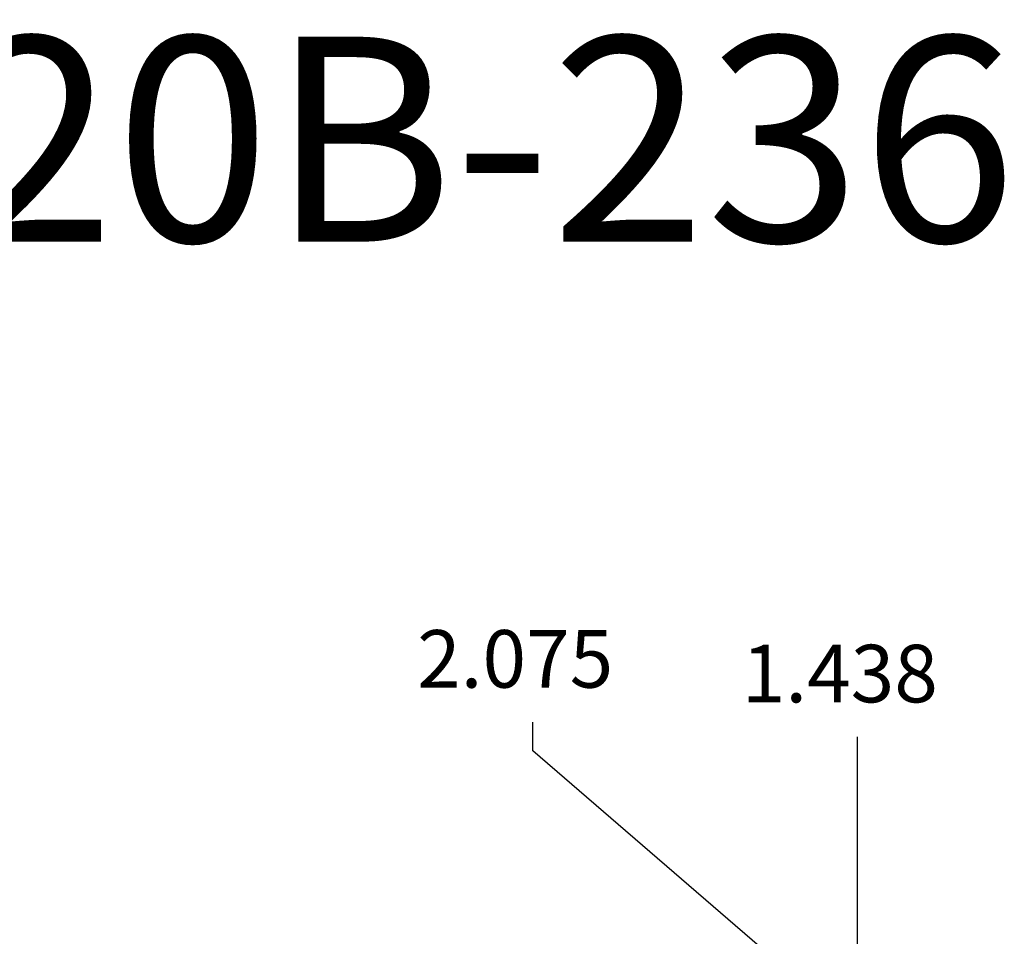
# Model space of a CAD drawing. Units: inches. Extents: x 161 to 1108, y 0 to 841.
# Drawn here: x 371 to 450, y 768 to 841 of the extents above; entities that cross this region are included whole.
import ezdxf

# ---------------------------------------------------------------- set-up
doc = ezdxf.new("R2010")
doc.units = ezdxf.units.IN
doc.header["$MEASUREMENT"] = 0
doc.layers.add('Default', color=7, linetype='Continuous')

# ---------------------------------------------------------------- blocks, each defined once
blk = doc.blocks.new('block 107')
at = {"layer": 'Default', "color": 7, "lineweight": 25}
blk.add_lwpolyline([(438.214, 748.983), (438.214, 783.557)], dxfattribs=at)
blk = doc.blocks.new('block 108')
at = {"layer": 'Default', "color": 7, "insert": (428.993, 786.307), "char_height": 4.58398, "attachment_point": 7}
blk.add_mtext('\\fArial|b0|i0|c0|p34;\\W1;1.438', dxfattribs=at)
blk = doc.blocks.new('block 106')
at = {"layer": 'Default'}
for name in ['block 108', 'block 107']:
    blk.add_blockref(name, (0, 0), dxfattribs=at)
blk = doc.blocks.new('block 154')
at = {"layer": 'Default', "color": 7, "lineweight": 25}
blk.add_lwpolyline([(430.421, 747.639), (430.421, 766.871)], dxfattribs=at)
blk = doc.blocks.new('block 155')
at = {"layer": 'Default', "color": 7, "lineweight": 25}
blk.add_lwpolyline([(430.421, 766.871), (412.358, 782.434)], dxfattribs=at)
blk = doc.blocks.new('block 156')
at = {"layer": 'Default', "color": 7, "lineweight": 25}
blk.add_lwpolyline([(412.358, 782.434), (412.358, 784.726)], dxfattribs=at)
blk = doc.blocks.new('block 157')
at = {"layer": 'Default', "color": 7, "insert": (403.137, 787.477), "char_height": 4.58398, "attachment_point": 7}
blk.add_mtext('\\fArial|b0|i0|c0|p34;\\W1;2.075', dxfattribs=at)
blk = doc.blocks.new('block 153')
at = {"layer": 'Default'}
for name in ['block 157', 'block 156', 'block 155', 'block 154']:
    blk.add_blockref(name, (0, 0), dxfattribs=at)

msp = doc.modelspace()

# ---------------------------------------------------------------- block references
at = {"layer": 'Default'}
for name in ['block 153', 'block 106']:
    msp.add_blockref(name, (0, 0), dxfattribs=at)

# ---------------------------------------------------------------- texts
at = {"layer": 'Default', "color": 7, "insert": (208, 823), "char_height": 16.32, "attachment_point": 7}
msp.add_mtext('\\fMyriad Pro|b0|i0|c0|p34;\\W1;EL-20B-126/EL-20B-236', dxfattribs=at)

doc.saveas('drawing.dxf')
